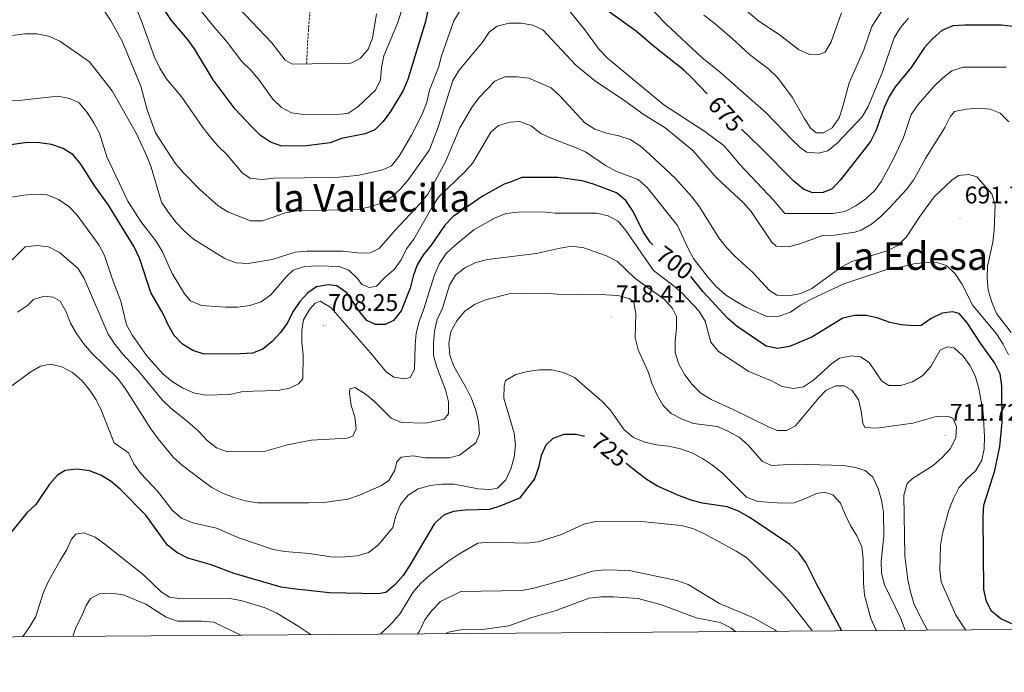
# Model space of a CAD drawing. Units: metres. Extents: x 548663 to 553140, y 4716643 to 4719645.
# Drawn here: x 551574 to 551984, y 4717043 to 4717315 of the extents above; entities that cross this region are included whole.
import ezdxf
from ezdxf.enums import TextEntityAlignment as Align

# ---------------------------------------------------------------- set-up
doc = ezdxf.new("R2010")
doc.units = ezdxf.units.M
doc.header["$MEASUREMENT"] = 0
doc.linetypes.add('TRAZOSX2', pattern=[1.5, 1, -0.5])
for name, color, linetype, lineweight in [('Carátula', 7, 'Continuous', 5), ('Level 11', 142, 'TRAZOSX2', 13), ('Level 4', 36, 'Continuous', 30), ('Level 41', 19, 'Continuous', 0), ('Level 45', 19, 'Continuous', 0), ('Level 5', 36, 'Continuous', 0), ('Level 61', 19, 'Continuous', 0), ('Level 7', 1, 'Continuous', 0)]:
    doc.layers.add(name, color=color, linetype=linetype, lineweight=lineweight)
doc.styles.add('Arial', font='ARIAL.TTF', dxfattribs={"height": 0.2})

# ---------------------------------------------------------------- blocks, each defined once
blk = doc.blocks.new('5PATER')
at = {"layer": 'Carátula', "linetype": 'Continuous', "lineweight": 5}
h = blk.add_hatch(color=250, dxfattribs=at)
edge = h.paths.add_edge_path()
edge.add_ellipse((0, 0), major_axis=(-1.33, -1.34), ratio=0.999422, start_angle=0, end_angle=360)

msp = doc.modelspace()

# ---------------------------------------------------------------- linework, layer by layer
at = {"layer": 'Level 11', "color": 142, "linetype": 'TRAZOSX2', "lineweight": 13}
msp.add_polyline3d([(551693.06, 4717296.36, 665.01), (551693.5, 4717305.25, 661.61), (551693.81, 4717310.08, 660.34), (551694.9, 4717323.66, 657.83)], dxfattribs=at)
at = {"layer": 'Level 4', "color": 36, "linetype": 'Continuous', "lineweight": 30}
for points in [[(551744.61, 4717324.02, 675.01), (551742.58, 4717313.99, 675.01), (551735.28, 4717289.85, 675.01), (551733.24, 4717285.27, 675.01), (551728.01, 4717276.6, 675.01), (551724.93, 4717272.46, 675.01), (551721.42, 4717268.89, 675.01), (551717.51, 4717267.34, 675.01), (551707.64, 4717265.41, 675.01), (551702.89, 4717263.56, 675.01), (551692.97, 4717262.25, 675.01), (551682.81, 4717262.19, 675.01), (551678.06, 4717263.75, 675.01), (551673.88, 4717266.66, 675.01), (551670.21, 4717270.16, 675.01), (551663.38, 4717277.59, 675.01), (551654.23, 4717289.81, 675.01), (551646.39, 4717302.66, 675.01), (551643.47, 4717306.72, 675.01), (551636.87, 4717314.5, 675.01), (551634.05, 4717318.63, 675.01)], [(551859.8, 4717283.88, 675.01), (551853.63, 4717290.49, 675.01), (551849.98, 4717293.91, 675.01), (551838.05, 4717303.33, 675.01), (551830.42, 4717309.94, 675.01), (551818.11, 4717318.81, 675.01)], [(551987.31, 4717311.99, 675.01), (551982.34, 4717312.58, 675.01), (551967.15, 4717312.56, 675.01), (551962.15, 4717312.22, 675.01), (551957.53, 4717310.25, 675.01), (551953.8, 4717306.92, 675.01), (551950.37, 4717303.26, 675.01), (551944.79, 4717294.84, 675.01), (551938.33, 4717287.04, 675.01)], [(551938.33, 4717287.04, 675.01), (551935.6, 4717282.83, 675.01), (551933.53, 4717278.28, 675.01), (551930.11, 4717268.6, 675.01), (551927.82, 4717264.14, 675.01), (551915.4, 4717248.1, 675.01), (551911.98, 4717244.39, 675.01), (551908.23, 4717242.81, 675.01), (551903.66, 4717242.72, 675.01), (551899.96, 4717244.32, 675.01), (551896.08, 4717247.47, 675.01), (551881.96, 4717261.74, 675.01), (551874.23, 4717269.18, 675.01)], [(551837.26, 4717221.11, 700.01), (551836.19, 4717222.22, 700.01), (551833.33, 4717226.32, 700.01), (551828.79, 4717235.39, 700.01), (551825.98, 4717239.52, 700.01), (551822.1, 4717242.75, 700.01), (551812.58, 4717246.31, 700.01), (551807.76, 4717247.66, 700.01), (551797.73, 4717249.16, 700.01), (551782.65, 4717249.14, 700.01), (551778.65, 4717247.42, 700.01), (551775.34, 4717246.4, 700.01), (551766.66, 4717241.43, 700.01), (551754.14, 4717232.82, 700.01), (551750.66, 4717229.23, 700.01), (551744.95, 4717221, 700.01), (551741.78, 4717217.04, 700.01), (551739.13, 4717212.8, 700.01), (551737.5, 4717208.04, 700.01), (551736.24, 4717203.02, 700.01), (551732.41, 4717193.58, 700.01), (551729.3, 4717189.62, 700.01), (551725.74, 4717187.9, 700.01), (551721.74, 4717187.88, 700.01), (551718.22, 4717189.61, 700.01), (551715.58, 4717192.79, 700.01), (551709.77, 4717201.08, 700.01), (551705.7, 4717203.99, 700.01), (551702.11, 4717204.48, 700.01), (551697.19, 4717203.58, 700.01), (551693.56, 4717201.17, 700.01), (551690.22, 4717197.44, 700.01), (551687.3, 4717193.22, 700.01), (551685.12, 4717188.67, 700.01), (551682.18, 4717184.62, 700.01), (551678.72, 4717180.87, 700.01), (551674.92, 4717177.59, 700.01), (551670.55, 4717176.06, 700.01), (551665.56, 4717175.72, 700.01), (551650.4, 4717175.57, 700.01), (551645.64, 4717177.1, 700.01), (551641.34, 4717179.67, 700.01), (551637.9, 4717183.38, 700.01), (551635.44, 4717187.74, 700.01), (551633.35, 4717192.3, 700.01), (551628.28, 4717201.22, 700.01), (551623.44, 4717215.59, 700.01), (551621.28, 4717220.21, 700.01), (551610.64, 4717237.53, 700.01), (551604.61, 4717245.92, 700.01), (551599.11, 4717254.62, 700.01), (551595.9, 4717258.55, 700.01), (551591.66, 4717261.2, 700.01), (551586.86, 4717262.82, 700.01), (551581.91, 4717263.6, 700.01), (551576.9, 4717263.63, 700.01), (551561.77, 4717261.6, 700.01)], [(551986.78, 4717063.39, 700.01), (551982.17, 4717065.35, 700.01), (551978.3, 4717068.59, 700.01), (551976.14, 4717072.66, 700.01), (551975.05, 4717077.66, 700.01), (551974.81, 4717107.76, 700.01), (551975.09, 4717112.75, 700.01), (551979.58, 4717127.19, 700.01), (551981.76, 4717137.12, 700.01), (551982.65, 4717147.28, 700.01), (551982.62, 4717162.44, 700.01), (551981.84, 4717167.38, 700.01), (551979.58, 4717171.84, 700.01), (551973.71, 4717180.11, 700.01), (551968.14, 4717188.64, 700.01), (551964.86, 4717192.5, 700.01), (551962.04, 4717193.24, 700.01), (551957.66, 4717192.59, 700.01), (551953.1, 4717190.43, 700.01), (551949.02, 4717187.54, 700.01), (551945.86, 4717187.39, 700.01), (551940.79, 4717187.73, 700.01), (551935.88, 4717188.69, 700.01), (551931.07, 4717190.55, 700.01), (551926.19, 4717191.65, 700.01), (551921.18, 4717191.68, 700.01), (551916.3, 4717190.59, 700.01), (551903.46, 4717182.69, 700.01), (551894.09, 4717178.82, 700.01), (551889.09, 4717177.98, 700.01), (551884.39, 4717178.95, 700.01), (551872.38, 4717187.1, 700.01), (551868.53, 4717190.39, 700.01), (551858.22, 4717201.51, 700.01), (551853.09, 4717207.96, 700.01)], [(551808.77, 4717141.33, 725.01), (551805.25, 4717142.12, 725.01), (551800.18, 4717142.15, 725.01), (551795.56, 4717140.5, 725.01), (551792.7, 4717137.66, 725.01), (551790.72, 4717133.33, 725.01), (551789.68, 4717128.38, 725.01), (551787.91, 4717123.7, 725.01), (551781.68, 4717115.7, 725.01), (551774.01, 4717112.4, 725.01), (551769.21, 4717110.99, 725.01), (551759.12, 4717110.68, 725.01), (551754.18, 4717110.11, 725.01), (551750.37, 4717108.75, 725.01), (551746.39, 4717105.03, 725.01), (551736.1, 4717087.7, 725.01), (551733.25, 4717083.49, 725.01), (551729.89, 4717079.72, 725.01), (551726.1, 4717076.44, 725.01), (551722.84, 4717075.86, 725.01), (551702.63, 4717076.3, 725.01), (551687.4, 4717077.84, 725.01), (551682.47, 4717078.65, 725.01), (551662.94, 4717084.29, 725.01), (551653.36, 4717087.96, 725.01), (551643.58, 4717090.66, 725.01), (551639.06, 4717093.01, 725.01), (551635.14, 4717096.12, 725.01), (551626.08, 4717108.58, 725.01), (551615.5, 4717119.35, 725.01), (551611.66, 4717122.58, 725.01), (551607.39, 4717125.24, 725.01), (551602.62, 4717127.03, 725.01), (551597.61, 4717127.75, 725.01), (551592.54, 4717127.22, 725.01), (551589.36, 4717125.2, 725.01), (551586.04, 4717121.47, 725.01), (551580.3, 4717113.07, 725.01), (551576.56, 4717109.6, 725.01), (551570.37, 4717101.73, 725.01)], [(551915.93, 4717060.44, 725.01), (551905.52, 4717079.65, 725.01), (551900.95, 4717088.8, 725.01), (551898.02, 4717092.85, 725.01), (551894.24, 4717096.36, 725.01), (551877.36, 4717107.68, 725.01), (551872.97, 4717110.29, 725.01), (551868.14, 4717112.01, 725.01), (551857.99, 4717113.58, 725.01), (551853.14, 4717114.79, 725.01), (551848.34, 4717116.59, 725.01), (551839.17, 4717120.7, 725.01), (551834.84, 4717123.33, 725.01), (551830.85, 4717126.35, 725.01), (551826.19, 4717130.12, 725.01)]]:
    msp.add_polyline3d(points, dxfattribs=at)
at = {"layer": 'Level 5', "color": 36, "linetype": 'Continuous', "lineweight": 0}
for points in [[(551762.23, 4717327.32, 680.01), (551754.41, 4717314.34, 680.01), (551749.3, 4717299.76, 680.01), (551747.98, 4717294.94, 680.01), (551744.26, 4717285.4, 680.01), (551743.12, 4717280.53, 680.01), (551741.32, 4717275.77, 680.01)], [(551943.63, 4717315.45, 670.01), (551940.37, 4717311.53, 670.01), (551937.74, 4717307.27, 670.01), (551932.72, 4717292.71, 670.01), (551926.86, 4717278.72, 670.01), (551924.44, 4717274.32, 670.01), (551914.06, 4717263.43, 670.01), (551910.15, 4717260.17, 670.01), (551906.26, 4717259.19, 670.01), (551901.28, 4717259.65, 670.01), (551898.61, 4717261.59, 670.01), (551895.02, 4717265.07, 670.01), (551884.57, 4717275.9, 670.01), (551865.5, 4717292.69, 670.01), (551857.71, 4717299.08, 670.01), (551842.82, 4717312.92, 670.01), (551828.75, 4717327.45, 670.01)], [(551777.39, 4717313.38, 685.01), (551772.45, 4717312.16, 685.01), (551769.08, 4717309.58, 685.01), (551766.32, 4717305.41, 685.01), (551756.54, 4717293.73, 685.01), (551753.9, 4717289.48, 685.01), (551747.91, 4717270.02, 685.01), (551744.3, 4717260.59, 685.01), (551735.46, 4717248.3, 685.01), (551732.23, 4717244.4, 685.01), (551728.56, 4717241, 685.01), (551724.19, 4717238.47, 685.01), (551719.45, 4717236.87, 685.01), (551714.56, 4717235.78, 685.01), (551689.16, 4717235.26, 685.01), (551684.24, 4717234.38, 685.01), (551674.67, 4717231.04, 685.01), (551669.67, 4717231.01, 685.01), (551660.58, 4717234.7, 685.01), (551656.29, 4717237.31, 685.01), (551648.78, 4717243.99, 685.01), (551641.69, 4717251.18, 685.01), (551638.41, 4717255.05, 685.01), (551630.14, 4717267.76, 685.01), (551626.67, 4717277.26, 685.01), (551624.08, 4717287.19, 685.01), (551616.33, 4717305.86, 685.01), (551611.46, 4717314.63, 685.01), (551605.78, 4717323.2, 685.01)], [(551732.61, 4717318.53, 670.01), (551731.13, 4717313.67, 670.01), (551725.21, 4717299.74, 670.01), (551724.3, 4717294.83, 670.01), (551723.82, 4717289.78, 670.01), (551721.72, 4717285.52, 670.01), (551714.38, 4717278.59, 670.01), (551710.26, 4717275.69, 670.01), (551706.95, 4717275.42, 670.01), (551691.8, 4717275.33, 670.01), (551686.84, 4717275.97, 670.01), (551682.65, 4717278.22, 670.01), (551679.05, 4717281.69, 670.01), (551673.07, 4717289.99, 670.01), (551669.79, 4717293.85, 670.01), (551666.14, 4717297.39, 670.01), (551660.02, 4717305.49, 670.01), (551654.1, 4717312.34, 670.01), (551644.01, 4717324.86, 670.01)], [(551984.54, 4717295.07, 680.01), (551966.5, 4717294.97, 680.01), (551961.74, 4717293.46, 680.01), (551957.9, 4717290.48, 680.01), (551954.29, 4717287.01, 680.01), (551947.7, 4717279.46, 680.01), (551944.85, 4717275.35, 680.01), (551941.58, 4717265.72, 680.01), (551937.25, 4717256.62, 680.01), (551932.49, 4717247.64, 680.01), (551929.57, 4717243.56, 680.01), (551925.88, 4717240.19, 680.01), (551921.73, 4717237.3, 680.01), (551917.17, 4717234.97, 680.01), (551912.24, 4717234.13, 680.01), (551892.21, 4717234.07, 680.01), (551887.55, 4717239.65, 680.01), (551873.65, 4717254.39, 680.01), (551867, 4717262.28, 680.01), (551858.92, 4717268.22, 680.01), (551841.8, 4717279.4, 680.01), (551818.35, 4717298.78, 680.01), (551814.88, 4717302.4, 680.01), (551808.95, 4717310.56, 680.01), (551799.45, 4717322.25, 680.01)], [(551741.32, 4717275.77, 680.01), (551736.73, 4717266.7, 680.01), (551731.59, 4717258.04, 680.01), (551728.36, 4717253.95, 680.01), (551724.8, 4717252.24, 680.01), (551714.95, 4717250.13, 680.01), (551709.86, 4717249.46, 680.01), (551704.87, 4717249.05, 680.01), (551679.57, 4717248.78, 680.01), (551674.56, 4717248.31, 680.01), (551669.6, 4717248.87, 680.01), (551666.41, 4717250.96, 680.01), (551659.86, 4717258.62, 680.01), (551656.3, 4717262.13, 680.01), (551653, 4717265.95, 680.01), (551649.93, 4717269.91, 680.01), (551641.13, 4717282.6, 680.01), (551634.58, 4717290.38, 680.01), (551631.9, 4717294.61, 680.01), (551629.71, 4717299.2, 680.01), (551624.67, 4717313.55, 680.01), (551622.71, 4717318.29, 680.01)], [(551722.16, 4717317.21, 665.01), (551720.47, 4717307.16, 665.01), (551718.68, 4717302.46, 665.01), (551715.43, 4717298.66, 665.01), (551711.46, 4717296.66, 665.01), (551687.17, 4717296.33, 665.01), (551684.1, 4717298, 665.01), (551678.55, 4717305.17, 665.01), (551664.76, 4717319.79, 665.01)], [(551933.97, 4717320.5, 665.01), (551928.42, 4717311.9, 665.01), (551925.16, 4717302.18, 665.01), (551918.93, 4717288.48, 665.01), (551916.41, 4717278.65, 665.01), (551914.81, 4717273.89, 665.01), (551911.89, 4717269.74, 665.01), (551908.34, 4717267.65, 665.01), (551905.2, 4717267.76, 665.01), (551903, 4717269.56, 665.01), (551900.28, 4717273.76, 665.01), (551895.29, 4717282.6, 665.01), (551889.11, 4717290.7, 665.01), (551885.52, 4717294.18, 665.01), (551877.56, 4717300.25, 665.01), (551870.17, 4717307.17, 665.01), (551862.44, 4717313.64, 665.01), (551858.48, 4717316.69, 665.01)], [(551915.76, 4717317.65, 660.01), (551911.55, 4717305.54, 660.01), (551908.96, 4717301.27, 660.01), (551906.33, 4717300.25, 660.01), (551902.13, 4717300.48, 660.01), (551897.86, 4717302.39, 660.01), (551889.89, 4717308.61, 660.01), (551881.41, 4717314.2, 660.01), (551873.55, 4717320.7, 660.01)], [(551985.42, 4717272.24, 685.01), (551981.89, 4717275.85, 685.01), (551977.75, 4717277.57, 685.01), (551972.76, 4717277.92, 685.01), (551967.74, 4717277.58, 685.01), (551962.8, 4717276.55, 685.01), (551961.06, 4717274.41, 685.01), (551958.76, 4717269.97, 685.01), (551950.82, 4717257.04, 685.01), (551945.82, 4717248.03, 685.01), (551942.77, 4717244.01, 685.01), (551935.83, 4717236.52, 685.01), (551932.18, 4717232.88, 685.01), (551928.28, 4717229.66, 685.01), (551923.96, 4717227.2, 685.01), (551921.35, 4717226.3, 685.01), (551912.84, 4717225.06, 685.01), (551907.84, 4717225.03, 685.01), (551898.47, 4717221.47, 685.01), (551893.62, 4717220.25, 685.01), (551888.6, 4717220.46, 685.01), (551886.7, 4717222.28, 685.01), (551878.18, 4717234.93, 685.01), (551874.91, 4717238.72, 685.01), (551863.82, 4717248.92, 685.01), (551853.9, 4717260.41, 685.01), (551842.21, 4717269.93, 685.01), (551833.63, 4717275.16, 685.01), (551825.53, 4717281.05, 685.01), (551812.95, 4717289.43, 685.01), (551805.22, 4717295.83, 685.01), (551791.42, 4717310.58, 685.01), (551787.34, 4717312.5, 685.01), (551782.39, 4717313.29, 685.01), (551777.39, 4717313.38, 685.01)], [(551762.07, 4717278.5, 690.01), (551756.81, 4717269.78, 690.01), (551750.88, 4717255.65, 690.01), (551743.57, 4717242.15, 690.01), (551740.38, 4717238.3, 690.01), (551729.96, 4717227.23, 690.01), (551723.36, 4717219.56, 690.01), (551719.56, 4717217.72, 690.01), (551715.37, 4717217.57, 690.01), (551708.29, 4717218.47, 690.01), (551693.27, 4717218.44, 690.01), (551688.28, 4717218.1, 690.01), (551678.7, 4717215.04, 690.01), (551668.76, 4717213.36, 690.01), (551663.77, 4717213.56, 690.01), (551659.04, 4717215.4, 690.01), (551646.05, 4717223.48, 690.01), (551642.21, 4717226.78, 690.01), (551638.8, 4717230.44, 690.01), (551635.53, 4717234.56, 690.01), (551632.69, 4717238.86, 690.01), (551628.41, 4717253.36, 690.01), (551626.57, 4717258.04, 690.01), (551622.26, 4717267.28, 690.01), (551612.18, 4717285.18, 690.01), (551602.68, 4717297.21, 690.01), (551590.3, 4717305.83, 690.01), (551585.66, 4717308, 690.01), (551580.74, 4717308.9, 690.01), (551575.7, 4717308.88, 690.01), (551570.63, 4717308.28, 690.01)], [(551986.43, 4717184.56, 690.01), (551980.4, 4717192.57, 690.01), (551978.35, 4717197.28, 690.01), (551976.94, 4717202.15, 690.01), (551976.41, 4717207.22, 690.01), (551976.56, 4717212.22, 690.01), (551978.75, 4717222.15, 690.01), (551979.41, 4717227.21, 690.01), (551979.74, 4717237.53, 690.01), (551978.33, 4717242.34, 690.01), (551972.1, 4717249.38, 690.01), (551968.77, 4717250.42, 690.01), (551964.52, 4717249.96, 690.01), (551961.78, 4717247.94, 690.01), (551954.43, 4717241.01, 690.01), (551948.42, 4717232.92, 690.01), (551942.89, 4717224.36, 690.01), (551939.28, 4717220.83, 690.01), (551934.78, 4717218.65, 690.01), (551920.11, 4717214.15, 690.01), (551915.69, 4717211.8, 690.01), (551903.41, 4717202.92, 690.01), (551898.87, 4717200.79, 690.01), (551893.84, 4717199.79, 690.01), (551888.85, 4717200.12, 690.01), (551885.82, 4717202.05, 690.01), (551878.98, 4717209.43, 690.01), (551871.4, 4717216.36, 690.01), (551867.96, 4717220, 690.01), (551864.7, 4717223.96, 690.01), (551856.61, 4717236.94, 690.01), (551853.48, 4717241.04, 690.01), (551846.8, 4717248.51, 690.01), (551835.85, 4717258.84, 690.01), (551832.08, 4717262.13, 690.01), (551827.74, 4717264.86, 690.01), (551823.02, 4717266.51, 690.01), (551817.96, 4717267.62, 690.01), (551813.13, 4717269.16, 690.01), (551808.93, 4717271.87, 690.01), (551798.6, 4717283.03, 690.01), (551794.94, 4717286.45, 690.01), (551785.6, 4717290.46, 690.01), (551780.59, 4717290.99, 690.01), (551775.58, 4717290.96, 690.01), (551771.46, 4717289.25, 690.01), (551765.05, 4717282.52, 690.01), (551762.07, 4717278.5, 690.01)], [(551719.33, 4717203.39, 695.01), (551716.13, 4717204.56, 695.01), (551714.24, 4717207.05, 695.01), (551710.65, 4717210.53, 695.01), (551706.64, 4717212.01, 695.01), (551697.87, 4717212.4, 695.01), (551692.24, 4717212.12, 695.01), (551687.43, 4717210.52, 695.01), (551684.76, 4717207.88, 695.01), (551678.17, 4717200.33, 695.01), (551674.18, 4717197.3, 695.01), (551669.37, 4717195.77, 695.01), (551664.4, 4717195.18, 695.01), (551659.36, 4717195.15, 695.01), (551649.28, 4717195.78, 695.01), (551644.67, 4717197.72, 695.01), (551642.24, 4717200.62, 695.01), (551637.15, 4717209.22, 695.01), (551632.94, 4717218.4, 695.01), (551630.34, 4717222.68, 695.01), (551624.1, 4717230.8, 695.01), (551618.59, 4717239.25, 695.01), (551609.88, 4717257.75, 695.01), (551606.86, 4717267.5, 695.01), (551604.52, 4717271.93, 695.01), (551601.76, 4717276.1, 695.01), (551598.34, 4717280.16, 695.01), (551594.44, 4717282.01, 695.01), (551589.52, 4717282.92, 695.01), (551574.44, 4717281.33, 695.01), (551559.34, 4717281.05, 695.01)], [(551985.3, 4717175.23, 695.01), (551983.07, 4717179.7, 695.01), (551980.32, 4717183.99, 695.01), (551970.54, 4717195.78, 695.01), (551965.91, 4717204.84, 695.01), (551963.07, 4717209.02, 695.01), (551959.46, 4717212.48, 695.01), (551955.91, 4717213.54, 695.01), (551950.9, 4717213.76, 695.01), (551945.94, 4717213.13, 695.01), (551940.9, 4717211.89, 695.01), (551935.9, 4717211.3, 695.01), (551916.84, 4717204.8, 695.01), (551903.18, 4717198.4, 695.01), (551898.68, 4717196, 695.01), (551894.57, 4717193.09, 695.01), (551889.76, 4717191.38, 695.01), (551884.76, 4717191.22, 695.01), (551876.28, 4717194.96, 695.01), (551871.92, 4717197.53, 695.01), (551867.49, 4717200.32, 695.01), (551863.65, 4717203.74, 695.01), (551860.32, 4717207.47, 695.01), (551854.2, 4717215.45, 695.01), (551851.83, 4717219.85, 695.01), (551847.54, 4717229.18, 695.01), (551834.93, 4717245, 695.01), (551831.2, 4717248.34, 695.01), (551821.88, 4717251.68, 695.01), (551817.49, 4717254.09, 695.01), (551809.18, 4717259.74, 695.01), (551804.6, 4717261.78, 695.01), (551795.13, 4717265.29, 695.01), (551790.62, 4717267.45, 695.01), (551786.59, 4717270.56, 695.01), (551781.92, 4717272.35, 695.01), (551777.82, 4717272.08, 695.01), (551773.01, 4717270.7, 695.01), (551769.83, 4717268.02, 695.01), (551762.27, 4717255.15, 695.01), (551758.95, 4717251.41, 695.01), (551748.02, 4717240.86, 695.01), (551745.17, 4717236.65, 695.01), (551737.68, 4717223.4, 695.01), (551734.63, 4717219.38, 695.01), (551732.47, 4717214.86, 695.01), (551729.6, 4717210.76, 695.01), (551725.69, 4717207.49, 695.01), (551722.21, 4717203.91, 695.01), (551719.33, 4717203.39, 695.01)], [(551585.11, 4717241.96, 705.01), (551580.35, 4717242.18, 705.01), (551575.34, 4717241.72, 705.01), (551565.22, 4717240.03, 705.01)], [(551967.5, 4717060.81, 705.01), (551963.41, 4717067.01, 705.01), (551957.26, 4717080.81, 705.01), (551956.79, 4717085.79, 705.01), (551957.03, 4717095.94, 705.01), (551957.88, 4717100.94, 705.01), (551960.49, 4717110.64, 705.01), (551962.37, 4717115.51, 705.01), (551964.66, 4717119.96, 705.01), (551967.96, 4717123.74, 705.01), (551971.69, 4717127.14, 705.01), (551974.28, 4717131.42, 705.01), (551975.2, 4717136.24, 705.01), (551975.3, 4717141.31, 705.01), (551974.81, 4717151.3, 705.01), (551972.93, 4717161.26, 705.01), (551971.59, 4717166.2, 705.01), (551969.37, 4717170.75, 705.01), (551966.4, 4717174.8, 705.01), (551962.75, 4717178.22, 705.01), (551959.87, 4717178.58, 705.01), (551956.88, 4717177.25, 705.01), (551952.97, 4717170.47, 705.01), (551949.68, 4717166.63, 705.01), (551945.38, 4717164.04, 705.01), (551940.56, 4717162.57, 705.01), (551935.5, 4717162.6, 705.01), (551932.54, 4717164.4, 705.01), (551927.37, 4717172.07, 705.01), (551923.78, 4717174.42, 705.01), (551919.96, 4717174.9, 705.01), (551915.02, 4717173.94, 705.01), (551911.6, 4717171.54, 705.01), (551904.13, 4717164.73, 705.01), (551899.95, 4717161.96, 705.01), (551895.82, 4717161.24, 705.01), (551891.06, 4717162.15, 705.01), (551886.6, 4717164.44, 705.01), (551877.26, 4717168.39, 705.01), (551864.56, 4717176.64, 705.01), (551861.44, 4717180.55, 705.01), (551858.98, 4717189.38, 705.01), (551856.33, 4717193.62, 705.01), (551849.46, 4717201.02, 705.01), (551845.62, 4717204.32, 705.01), (551837.52, 4717210.4, 705.01), (551826.03, 4717227.05, 705.01), (551822.75, 4717230.91, 705.01), (551818.6, 4717233.2, 705.01), (551813.72, 4717234.3, 705.01), (551796.51, 4717234.32, 705.01), (551791.31, 4717234.79, 705.01), (551781.23, 4717234.73, 705.01), (551776.23, 4717234.14, 705.01), (551771.56, 4717232.34, 705.01), (551762.69, 4717227.3, 705.01), (551754.84, 4717220.87, 705.01), (551751.17, 4717217.47, 705.01), (551748.35, 4717213.34, 705.01), (551746.39, 4717208.64, 705.01), (551741.79, 4717194.01, 705.01), (551739.88, 4717189.18, 705.01), (551738.72, 4717184.31, 705.01), (551738.25, 4717179.31, 705.01), (551738, 4717169.14, 705.01), (551736.14, 4717165.81, 705.01), (551733.89, 4717165.3, 705.01), (551729.44, 4717166.02, 705.01), (551726.17, 4717168.26, 705.01), (551719.74, 4717176.16, 705.01), (551703.11, 4717195.02, 705.01), (551698.71, 4717197.63, 705.01), (551696.71, 4717196.87, 705.01), (551694.35, 4717194.16, 705.01), (551691.75, 4717189.83, 705.01), (551691.09, 4717185.38, 705.01), (551691.11, 4717180.38, 705.01), (551691.65, 4717175.31, 705.01), (551691.46, 4717165.31, 705.01), (551689.65, 4717163.16, 705.01), (551685.97, 4717161.44, 705.01), (551681.07, 4717160.42, 705.01), (551671.02, 4717160.23, 705.01), (551666.01, 4717159.89, 705.01), (551661.08, 4717158.8, 705.01), (551651.01, 4717158.48, 705.01), (551646.05, 4717159.52, 705.01), (551641.47, 4717161.52, 705.01), (551637.16, 4717164.2, 705.01), (551633.18, 4717167.39, 705.01), (551626.43, 4717175.05, 705.01), (551620.56, 4717183.4, 705.01), (551618.07, 4717187.74, 705.01), (551615.66, 4717197.64, 705.01), (551612.05, 4717207.04, 705.01), (551608.91, 4717216.63, 705.01), (551606.57, 4717221.06, 705.01), (551597.61, 4717233.46, 705.01), (551594.08, 4717237.01, 705.01), (551589.81, 4717239.93, 705.01), (551585.11, 4717241.96, 705.01)], [(551951.64, 4717060.7, 710.01), (551948.08, 4717067.23, 710.01), (551945.98, 4717071.85, 710.01), (551944.51, 4717076.66, 710.01), (551943.48, 4717081.6, 710.01), (551942.11, 4717091.61, 710.01), (551941.77, 4717116.89, 710.01), (551943.12, 4717121.78, 710.01), (551945.42, 4717123.86, 710.01), (551953.97, 4717129.29, 710.01), (551957.76, 4717132.63, 710.01), (551961.25, 4717136.28, 710.01), (551963.35, 4717140.86, 710.01), (551963.64, 4717145.5, 710.01), (551962.18, 4717148.93, 710.01), (551959.98, 4717149.73, 710.01), (551955.16, 4717149.7, 710.01), (551945.48, 4717146.83, 710.01), (551930.53, 4717144.74, 710.01), (551925.52, 4717145.08, 710.01), (551924.7, 4717146.83, 710.01), (551923.98, 4717151.83, 710.01), (551922.82, 4717156.71, 710.01), (551920.17, 4717160.64, 710.01), (551916.97, 4717162.37, 710.01), (551913.47, 4717162.35, 710.01), (551909.47, 4717160.63, 710.01), (551906.36, 4717157.42, 710.01), (551896.6, 4717145.79, 710.01), (551892.86, 4717143.83, 710.01), (551889.04, 4717143.74, 710.01), (551885.34, 4717145.35, 710.01), (551870.72, 4717152.52, 710.01), (551861.49, 4717156.66, 710.01), (551857.22, 4717159.32, 710.01), (551853.63, 4717162.93, 710.01), (551850.54, 4717166.92, 710.01), (551848.07, 4717171.35, 710.01), (551846.6, 4717176.22, 710.01), (551846.58, 4717181.29, 710.01), (551847.11, 4717186.3, 710.01), (551847.14, 4717191.31, 710.01), (551845.5, 4717194.62, 710.01), (551842.09, 4717198.29, 710.01), (551829.71, 4717207.17, 710.01), (551822.47, 4717214.2, 710.01), (551817.95, 4717216.55, 710.01), (551808.48, 4717219.81, 710.01), (551803.53, 4717220.53, 710.01), (551798.59, 4717219.75, 710.01), (551788.66, 4717217.5, 710.01), (551768.46, 4717215, 710.01), (551763.58, 4717213.79, 710.01), (551759.03, 4717211.57, 710.01), (551755.1, 4717208.42, 710.01), (551752.62, 4717204.27, 710.01), (551749.68, 4717194.68, 710.01), (551747.51, 4717190.03, 710.01), (551746.35, 4717185.14, 710.01), (551745.94, 4717180.14, 710.01), (551745.97, 4717175.07, 710.01), (551747.32, 4717170.13, 710.01), (551750.94, 4717160.7, 710.01), (551752.22, 4717155.76, 710.01), (551752.12, 4717150.7, 710.01), (551750.38, 4717148.49, 710.01), (551742.7, 4717146.88, 710.01), (551732.62, 4717147.08, 710.01), (551728.29, 4717148.93, 710.01), (551721.36, 4717155.83, 710.01), (551717.46, 4717159.06, 710.01), (551713.19, 4717161.73, 710.01), (551711.01, 4717161.09, 710.01), (551710.96, 4717159.34, 710.01), (551711.61, 4717154.27, 710.01), (551713.2, 4717149.53, 710.01), (551713.73, 4717144.52, 710.01), (551712.31, 4717141.51, 710.01), (551710, 4717140.56, 710.01), (551694.98, 4717139.84, 710.01), (551685.11, 4717137.78, 710.01), (551675.36, 4717135.04, 710.01), (551660.15, 4717134.88, 710.01), (551655.58, 4717136.54, 710.01), (551651.61, 4717139.71, 710.01), (551648.21, 4717143.45, 710.01), (551644.44, 4717146.74, 710.01), (551636.58, 4717153.08, 710.01), (551632.99, 4717156.63, 710.01), (551623.28, 4717168.34, 710.01), (551616.42, 4717175.74, 710.01), (551613.26, 4717179.67, 710.01), (551610.48, 4717183.84, 710.01), (551600.52, 4717207.07, 710.01), (551597.8, 4717211.31, 710.01), (551590.19, 4717217.96, 710.01), (551585.55, 4717220.31, 710.01), (551580.91, 4717220.78, 710.01), (551575.91, 4717220.32, 710.01), (551570.5, 4717214.78, 710.01)], [(551942.29, 4717060.63, 715.01), (551940.32, 4717065.81, 715.01), (551933.67, 4717079.54, 715.01), (551932.45, 4717084.42, 715.01), (551932.36, 4717089.48, 715.01), (551933.43, 4717099.63, 715.01), (551933.24, 4717109.77, 715.01), (551932.46, 4717114.83, 715.01), (551931.12, 4717119.7, 715.01), (551928.9, 4717124.32, 715.01), (551925.63, 4717127.18, 715.01), (551921.62, 4717128.47, 715.01), (551916.67, 4717129.2, 715.01), (551896.64, 4717129.83, 715.01), (551886.62, 4717129.27, 715.01), (551882.86, 4717130.94, 715.01), (551877, 4717137.72, 715.01), (551873.22, 4717141.02, 715.01), (551868.77, 4717143.37, 715.01), (551864.12, 4717145.47, 715.01), (551854.16, 4717146.66, 715.01), (551849.46, 4717148.58, 715.01), (551844.94, 4717150.86, 715.01), (551841.35, 4717154.35, 715.01), (551838.95, 4717158.78, 715.01), (551836.85, 4717163.46, 715.01), (551835.26, 4717168.27, 715.01), (551831.08, 4717177.38, 715.01), (551829.92, 4717182.32, 715.01), (551830.11, 4717192.34, 715.01), (551829.27, 4717197.28, 715.01), (551827.32, 4717198.7, 715.01), (551822.68, 4717199.99, 715.01), (551817.61, 4717200.34, 715.01), (551797.46, 4717200.53, 715.01), (551792.45, 4717201, 715.01), (551777.37, 4717200.66, 715.01), (551767.55, 4717198.22, 715.01), (551762.93, 4717196.26, 715.01), (551758.88, 4717193.29, 715.01), (551755.65, 4717189.46, 715.01), (551753.17, 4717185.06, 715.01), (551752.26, 4717180.05, 715.01), (551752.67, 4717174.98, 715.01), (551754.51, 4717170.24, 715.01), (551759.57, 4717161.57, 715.01), (551761.79, 4717157.07, 715.01), (551763.57, 4717152.26, 715.01), (551764.72, 4717147.39, 715.01), (551765, 4717142.38, 715.01), (551763.52, 4717138.62, 715.01), (551756.73, 4717133.51, 715.01), (551752.48, 4717132.48, 715.01), (551742.41, 4717132.42, 715.01), (551737.46, 4717133.27, 715.01), (551732.45, 4717132.68, 715.01), (551730.71, 4717130.79, 715.01), (551729.86, 4717127.34, 715.01), (551727.38, 4717122.95, 715.01), (551724.32, 4717120.93, 715.01), (551715.09, 4717116.87, 715.01), (551710.28, 4717115.21, 715.01), (551700.27, 4717113.84, 715.01), (551693.82, 4717113.74, 715.01), (551672.67, 4717113.68, 715.01), (551667.66, 4717114.59, 715.01), (551662.71, 4717115.87, 715.01), (551658, 4717117.66, 715.01), (551653.61, 4717120.14, 715.01), (551649.52, 4717123.12, 715.01), (551641.41, 4717129.2, 715.01), (551637.7, 4717132.62, 715.01), (551631.21, 4717140.34, 715.01), (551628.24, 4717144.46, 715.01), (551617.44, 4717161.6, 715.01), (551614.35, 4717165.65, 715.01), (551603.52, 4717176.17, 715.01), (551600.24, 4717180.03, 715.01), (551597.28, 4717184.14, 715.01), (551594.75, 4717188.51, 715.01), (551592.91, 4717193.19, 715.01), (551590.44, 4717197.62, 715.01), (551587.55, 4717199.36, 715.01), (551583.79, 4717199.65, 715.01), (551579.36, 4717198.31, 715.01), (551576.93, 4717195.79, 715.01), (551572.69, 4717193.01, 715.01)], [(551930.39, 4717060.54, 720.01), (551930.15, 4717060.99, 720.01), (551928.06, 4717065.61, 720.01), (551925.43, 4717075.3, 720.01), (551924.9, 4717080.3, 720.01), (551924.78, 4717090.38, 720.01), (551924.25, 4717095.38, 720.01), (551922.16, 4717099.94, 720.01), (551919.57, 4717104.24, 720.01), (551917.35, 4717108.8, 720.01), (551915.44, 4717113.54, 720.01), (551912.17, 4717117.03, 720.01), (551908.78, 4717118.2, 720.01), (551905.34, 4717117.61, 720.01), (551900.79, 4717115.46, 720.01), (551896.04, 4717113.74, 720.01), (551891.04, 4717113.58, 720.01), (551881.02, 4717114.28, 720.01), (551876.25, 4717116, 720.01), (551866.11, 4717126.21, 720.01), (551862.15, 4717129.38, 720.01), (551857.94, 4717132.1, 720.01), (551853.49, 4717134.46, 720.01), (551848.78, 4717136.18, 720.01), (551843.83, 4717137.22, 720.01), (551838.82, 4717137.81, 720.01), (551833.87, 4717138.97, 720.01), (551829.23, 4717140.95, 720.01), (551825.33, 4717144.12, 720.01), (551819.52, 4717152.34, 720.01), (551816, 4717156.01, 720.01), (551804.61, 4717165.9, 720.01), (551800.03, 4717168, 720.01), (551795.14, 4717169.1, 720.01), (551790.07, 4717169, 720.01), (551785.07, 4717168.35, 720.01), (551780.19, 4717167.13, 720.01), (551775.83, 4717164.6, 720.01), (551775.28, 4717162.35, 720.01), (551775.24, 4717157.28, 720.01), (551779.52, 4717142.72, 720.01), (551779.99, 4717137.72, 720.01), (551779.46, 4717132.7, 720.01), (551778.11, 4717127.82, 720.01), (551776.01, 4717123.24, 720.01), (551772.52, 4717119.77, 720.01), (551769.52, 4717119.25, 720.01), (551764.45, 4717119.47, 720.01), (551754.49, 4717121.42, 720.01), (551749.48, 4717121.45, 720.01), (551744.48, 4717120.98, 720.01), (551739.54, 4717119.58, 720.01), (551735.3, 4717116.86, 720.01), (551732.13, 4717112.96, 720.01), (551730.22, 4717108.32, 720.01), (551728.93, 4717103.43, 720.01), (551722.91, 4717096.14, 720.01), (551718.86, 4717093.04, 720.01), (551714.17, 4717091.64, 720.01), (551709.1, 4717091.17, 720.01), (551704.1, 4717091.14, 720.01), (551694.2, 4717092.65, 720.01), (551684.06, 4717093.4, 720.01), (551679.11, 4717094.25, 720.01), (551664.81, 4717099.17, 720.01), (551655.59, 4717103.12, 720.01), (551645.74, 4717105.44, 720.01), (551640.98, 4717107.29, 720.01), (551637.27, 4717110.52, 720.01), (551630.96, 4717118.5, 720.01), (551624.03, 4717125.84, 720.01), (551621.13, 4717129.96, 720.01), (551618.85, 4717134.45, 720.01), (551612.88, 4717138.67, 720.01), (551607.67, 4717152.03, 720.01), (551605.51, 4717156.59, 720.01), (551602.67, 4717160.77, 720.01), (551599.46, 4717164.63, 720.01), (551595.62, 4717167.92, 720.01), (551591.16, 4717170.34, 720.01), (551586.27, 4717171.43, 720.01), (551582.34, 4717170.53, 720.01), (551577.97, 4717168.07, 720.01), (551569.81, 4717161.95, 720.01)], [(551903.64, 4717060.34, 730.01), (551903.43, 4717060.71, 730.01), (551893.97, 4717072.73, 730.01), (551890.67, 4717076.49, 730.01), (551876.19, 4717090.94, 730.01), (551871.88, 4717093.63, 730.01), (551858.44, 4717100.88, 730.01), (551853.86, 4717102.98, 730.01), (551849.02, 4717104.26, 730.01), (551833.87, 4717105.85, 730.01), (551813.41, 4717105.87, 730.01), (551808.51, 4717104.88, 730.01), (551799.25, 4717100.53, 730.01), (551789.55, 4717097.46, 730.01), (551784.58, 4717096.94, 730.01), (551769.46, 4717097.28, 730.01), (551764.4, 4717096.88, 730.01), (551756.48, 4717092.39, 730.01), (551752.34, 4717089.58, 730.01), (551744.26, 4717083.49, 730.01), (551740.53, 4717080.16, 730.01), (551737.33, 4717076.31, 730.01), (551732.02, 4717067.65, 730.01), (551728.73, 4717063.69, 730.01), (551723.8, 4717059.02, 730.01)], [(551695.02, 4717058.82, 730.01), (551689.18, 4717062.7, 730.01), (551680.45, 4717067.91, 730.01), (551675.87, 4717070.01, 730.01), (551666.22, 4717072.89, 730.01), (551661.27, 4717073.87, 730.01), (551641.05, 4717073.75, 730.01), (551636.04, 4717074.47, 730.01), (551632.52, 4717076.7, 730.01), (551625.1, 4717083.73, 730.01), (551609.12, 4717096.53, 730.01), (551605.04, 4717099.44, 730.01), (551600.27, 4717101.23, 730.01), (551597.02, 4717100.65, 730.01), (551595.22, 4717098.57, 730.01), (551593.16, 4717094.01, 730.01), (551590.42, 4717089.72, 730.01), (551585.5, 4717080.8, 730.01), (551583.4, 4717076.16, 730.01), (551580.39, 4717066.44, 730.01), (551577.84, 4717062.16, 730.01), (551574.94, 4717058.05, 730.01), (551574.88, 4717057.93, 730.01)], [(551888.68, 4717060.23, 735.01), (551888.03, 4717060.81, 735.01), (551879.18, 4717065.82, 735.01), (551865.06, 4717071.75, 735.01), (551852, 4717079.68, 735.01), (551847.23, 4717081.34, 735.01), (551827.43, 4717085.55, 735.01), (551817.22, 4717085.86, 735.01), (551812.1, 4717085.27, 735.01), (551802.41, 4717082.21, 735.01), (551787.66, 4717078.24, 735.01), (551782.66, 4717077.21, 735.01), (551757.32, 4717076.81, 735.01), (551748.83, 4717072.57, 735.01), (551745.35, 4717068.98, 735.01), (551742.37, 4717064.96, 735.01), (551740.14, 4717060.31, 735.01), (551739.26, 4717059.14, 735.01)], [(551665.74, 4717058.6, 735.01), (551654.38, 4717064, 735.01), (551649.37, 4717064.47, 735.01), (551639.29, 4717064.41, 735.01), (551634.65, 4717066.07, 735.01), (551626.17, 4717071.53, 735.01), (551616.76, 4717075.36, 735.01), (551611.75, 4717076.08, 735.01), (551606.74, 4717075.8, 735.01), (551603.12, 4717073.9, 735.01), (551601.26, 4717071.01, 735.01), (551599.35, 4717066.37, 735.01), (551596.94, 4717061.84, 735.01), (551595.72, 4717058.09, 735.01)], [(551871.69, 4717060.11, 740.01), (551869.75, 4717061.64, 740.01), (551865.3, 4717063.93, 740.01), (551855.27, 4717065.81, 740.01), (551840.91, 4717071.23, 740.01), (551831.13, 4717073.86, 740.01), (551820.86, 4717074.56, 740.01), (551815.79, 4717074.52, 740.01), (551810.72, 4717074.06, 740.01), (551796.55, 4717068.78, 740.01), (551786.8, 4717065.97, 740.01), (551777.24, 4717062.47, 740.01), (551767.24, 4717061.1, 740.01), (551757.16, 4717060.85, 740.01), (551752.22, 4717059.88, 740.01), (551750.86, 4717059.22, 740.01)]]:
    msp.add_polyline3d(points, dxfattribs=at)
at = {"layer": 'Level 61', "color": 19, "linetype": 'Continuous', "lineweight": 0}
msp.add_polyline3d([(549558.41, 4717043.16, 0.01), (549541.88, 4719356.39, 0.01), (552958.79, 4719381.46, 0.01), (552976.44, 4717068.2, 0.01), (549558.41, 4717043.16, 0.01)], close=True, dxfattribs=at)

# ---------------------------------------------------------------- block references
at = {"layer": 'Level 7', "color": 19, "linetype": 'Continuous', "lineweight": 0, "xscale": 0.09999983015004542, "yscale": 0.09999983015004542}
for p in [(551965.12, 4717232.12, 691.79), (551819.79, 4717191.02, 718.42), (551700.09, 4717187.38, 708.25), (551958.9, 4717141.65, 711.73)]:
    msp.add_blockref('5PATER', p, dxfattribs=at)

# ---------------------------------------------------------------- texts
at = {"layer": 'Level 41', "color": 39, "linetype": 'Continuous', "lineweight": 0, "style": 'Arial'}
for s, rotation, p in [('675', -46.9326, (551867.6, 4717275.54, 675.01)), ('700', -36.8594, (551846.3, 4717213.63, 700.01)), ('725', -38.9562, (551819.24, 4717135.73, 725.01))]:
    msp.add_text(s, height=7, rotation=rotation, dxfattribs=at).set_placement(p, align=Align.MIDDLE_CENTER)
at = {"layer": 'Level 41', "color": 19, "linetype": 'Continuous', "lineweight": 0, "style": 'Arial'}
for s, p in [('691.78', (551967.11, 4717236.12, 691.79)), ('718.41', (551821.87, 4717195.02, 718.42)), ('708.25', (551702.07, 4717191.38, 708.25)), ('711.72', (551960.95, 4717145.65, 711.73))]:
    msp.add_text(s, height=7, dxfattribs=at).set_placement(p, align=Align.BOTTOM_LEFT)
at = {"layer": 'Level 45', "color": 19, "linetype": 'Continuous', "lineweight": 0, "style": 'Arial'}
for s, p in [('la Vallecilla', (551720.16, 4717240.65, 676.43)), ('La Edesa', (551944.48, 4717216.41, 690.53))]:
    msp.add_text(s, height=11.5, dxfattribs=at).set_placement(p, align=Align.MIDDLE_CENTER)

doc.saveas('drawing.dxf')
